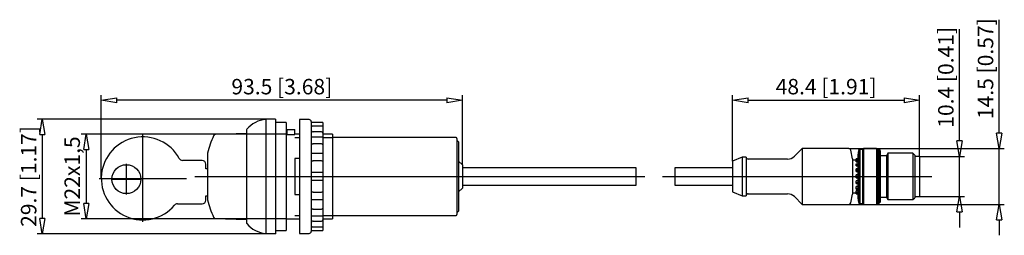
# Model space of a CAD drawing. Extents: x 215.6 to 241.1, y 594.8 to 600.4.
import ezdxf

# ---------------------------------------------------------------- set-up
doc = ezdxf.new("R2010")
doc.units = 0
doc.header["$LTSCALE"] = 0.25
doc.layers.get('0').update_dxf_attribs({"linetype": 'CONTINUOUS'})
doc.layers.add('BEM', color=3, linetype='CONTINUOUS')
doc.styles.get("Standard").update_dxf_attribs({"font": 'isocp.shx', "oblique": 15})

# ---------------------------------------------------------------- blocks, each defined once
blk = doc.blocks.new('_ClosedBlank')
at = {"layer": 'BEM', "color": 0, "lineweight": -2}
for p, q in [((-1, 0.167), (0, 0)), ((-1, 0.167), (-1, -0.167)), ((0, 0), (-1, -0.167))]:
    blk.add_line(p, q, dxfattribs=at)

msp = doc.modelspace()

# ---------------------------------------------------------------- linework, layer by layer
for p, q in [((240.981, 597.464), (240.981, 600.402)), ((239.953, 597.259), (239.953, 600.157)), ((217.729, 596.289), (217.729, 598.447)), ((226.679, 598.314), (218.129, 598.314)), ((227.079, 596.639), (227.079, 598.447)), ((234.079, 596.739), (234.079, 598.447)), ((234.479, 598.314), (238.519, 598.314)), ((238.919, 596.859), (238.919, 598.447)), ((222.239, 597.824), (216.068, 597.824)), ((222.239, 597.824), (221.99, 597.815)), ((221.99, 597.815), (221.99, 594.863)), ((222.239, 597.824), (222.239, 594.854)), ((222.519, 597.739), (222.239, 597.739)), ((222.519, 597.739), (222.519, 594.939)), ((222.864, 597.814), (222.864, 594.864)), ((223.114, 597.814), (222.864, 597.814)), ((223.164, 597.764), (223.164, 594.914)), ((223.464, 597.739), (223.164, 597.739)), ((223.164, 597.686), (223.165, 597.673)), ((223.464, 597.739), (223.464, 594.939)), ((222.519, 597.439), (217.207, 597.439)), ((221.489, 597.452), (220.681, 597.424)), ((221.489, 597.536), (221.489, 595.142)), ((222.539, 597.439), (222.519, 597.439)), ((222.539, 597.429), (222.539, 597.559)), ((222.539, 597.559), (222.739, 597.559)), ((222.539, 597.429), (222.739, 597.429)), ((222.739, 597.429), (222.739, 597.559)), ((222.864, 597.439), (222.739, 597.439)), ((223.464, 597.64), (223.164, 597.64)), ((223.164, 597.55), (223.164, 597.543)), ((223.164, 597.543), (223.169, 597.525)), ((223.165, 597.673), (223.172, 597.658)), ((223.169, 597.525), (223.179, 597.512)), ((223.172, 597.658), (223.183, 597.646)), ((223.179, 597.512), (223.192, 597.503)), ((223.183, 597.646), (223.193, 597.64)), ((223.192, 597.503), (223.207, 597.499)), ((223.207, 597.499), (223.214, 597.498)), ((223.414, 597.498), (223.214, 597.498)), ((223.42, 597.498), (223.414, 597.498)), ((223.435, 597.494), (223.42, 597.498)), ((223.448, 597.486), (223.435, 597.494)), ((223.458, 597.476), (223.448, 597.486)), ((223.463, 597.464), (223.458, 597.476)), ((223.464, 597.459), (223.463, 597.464)), ((223.714, 597.439), (223.464, 597.439)), ((223.714, 597.439), (223.714, 595.239)), ((216.201, 597.424), (216.201, 595.254)), ((218.804, 595.16), (218.804, 597.418)), ((222.739, 597.347), (222.864, 597.347)), ((223.464, 597.358), (223.164, 597.358)), ((223.164, 597.229), (223.164, 597.223)), ((223.164, 597.223), (223.169, 597.206)), ((223.169, 597.206), (223.179, 597.195)), ((223.179, 597.195), (223.192, 597.188)), ((223.192, 597.188), (223.207, 597.185)), ((223.207, 597.185), (223.214, 597.185)), ((223.414, 597.185), (223.214, 597.185)), ((223.42, 597.185), (223.414, 597.185)), ((223.435, 597.182), (223.42, 597.185)), ((223.448, 597.176), (223.435, 597.182)), ((223.458, 597.17), (223.448, 597.176)), ((223.464, 597.347), (223.714, 597.347)), ((226.919, 597.347), (223.714, 597.347)), ((226.939, 597.327), (226.939, 595.351)), ((226.979, 597.239), (226.939, 597.279)), ((226.979, 597.239), (226.979, 595.439)), ((217.34, 597.039), (217.34, 595.639)), ((220.479, 596.947), (220.479, 595.731)), ((223.464, 596.937), (223.165, 596.937)), ((223.463, 597.163), (223.458, 597.17)), ((223.464, 597.161), (223.463, 597.163)), ((235.879, 597.064), (235.677, 596.862)), ((237.09, 597.064), (235.879, 597.064)), ((235.879, 597.064), (235.879, 595.614)), ((237.09, 597.064), (241.114, 597.064)), ((237.179, 596.799), (237.139, 597.023)), ((237.34, 597.01), (237.319, 596.889)), ((237.369, 597.039), (237.34, 597.01)), ((237.34, 597.01), (237.34, 595.668)), ((237.369, 597.039), (237.369, 595.639)), ((237.439, 597.039), (237.369, 597.039)), ((237.464, 597.064), (237.439, 597.039)), ((237.439, 597.039), (237.439, 595.639)), ((237.464, 597.064), (237.464, 595.614)), ((237.804, 597.064), (237.464, 597.064)), ((237.829, 597.039), (237.804, 597.064)), ((237.804, 597.064), (237.804, 595.614)), ((237.869, 597.039), (237.829, 597.039)), ((237.829, 597.039), (237.829, 595.639)), ((237.869, 597.039), (237.869, 595.639)), ((237.899, 597.009), (237.869, 597.039)), ((237.899, 597.009), (237.899, 595.669)), ((238.099, 596.939), (238.061, 596.874)), ((238.099, 596.939), (238.099, 595.739)), ((238.749, 596.939), (238.099, 596.939)), ((238.749, 596.939), (238.749, 595.739)), ((238.799, 596.889), (238.749, 596.939)), ((240.981, 595.614), (240.981, 597.064)), ((218.379, 595.875), (218.379, 596.663)), ((220.339, 596.754), (219.834, 596.754)), ((222.739, 596.808), (222.739, 595.87)), ((222.864, 596.808), (222.739, 596.808)), ((223.164, 596.773), (223.164, 596.768)), ((223.164, 596.768), (223.169, 596.756)), ((223.169, 596.756), (223.179, 596.749)), ((223.179, 596.749), (223.192, 596.745)), ((223.192, 596.745), (223.207, 596.743)), ((223.207, 596.743), (223.214, 596.743)), ((223.414, 596.743), (223.214, 596.743)), ((223.42, 596.743), (223.414, 596.743)), ((223.435, 596.741), (223.42, 596.743)), ((223.448, 596.739), (223.435, 596.741)), ((223.458, 596.737), (223.448, 596.739)), ((223.461, 596.737), (223.458, 596.737)), ((223.461, 596.737), (223.464, 596.737)), ((227.079, 596.639), (226.979, 596.739)), ((234.329, 596.839), (234.079, 596.739)), ((234.079, 596.739), (234.079, 595.939)), ((234.329, 596.839), (234.329, 595.839)), ((234.429, 596.839), (234.329, 596.839)), ((234.429, 596.839), (234.429, 595.839)), ((235.5, 596.789), (234.479, 596.789)), ((237.179, 596.799), (237.179, 595.879)), ((237.279, 596.764), (237.179, 596.764)), ((237.279, 596.763), (237.279, 596.792)), ((237.319, 596.792), (237.279, 596.792)), ((237.279, 596.791), (237.319, 596.791)), ((237.279, 596.763), (237.319, 596.763)), ((237.279, 596.717), (237.279, 596.762)), ((237.279, 596.762), (237.319, 596.762)), ((237.279, 596.75), (237.319, 596.75)), ((237.279, 596.717), (237.319, 596.717)), ((237.279, 596.614), (237.279, 596.667)), ((237.279, 596.667), (237.319, 596.667)), ((237.319, 596.889), (237.319, 595.789)), ((238.061, 596.874), (237.919, 596.874)), ((238.061, 596.874), (238.061, 595.804)), ((238.799, 596.889), (238.799, 595.789)), ((238.919, 596.859), (238.799, 596.859)), ((238.919, 596.859), (238.919, 595.819)), ((238.919, 596.859), (240.086, 596.859)), ((239.953, 595.819), (239.953, 596.859)), ((220.439, 596.539), (220.439, 596.654)), ((220.479, 596.539), (220.439, 596.539)), ((223.166, 596.433), (223.164, 596.427)), ((223.172, 596.437), (223.166, 596.433)), ((223.183, 596.439), (223.172, 596.437)), ((223.195, 596.439), (223.183, 596.439)), ((223.464, 596.439), (223.195, 596.439)), ((227.079, 596.639), (227.079, 596.039)), ((231.579, 596.564), (227.079, 596.564)), ((231.579, 596.114), (231.579, 596.564)), ((232.579, 596.564), (232.579, 596.114)), ((234.079, 596.564), (232.579, 596.564)), ((237.279, 596.646), (237.319, 596.646)), ((237.279, 596.614), (237.319, 596.614)), ((237.319, 596.538), (237.279, 596.538)), ((237.279, 596.468), (237.279, 596.538)), ((237.279, 596.522), (237.319, 596.522)), ((237.279, 596.494), (237.319, 596.494)), ((237.279, 596.468), (237.319, 596.468)), ((217.675, 596.289), (219.933, 596.289)), ((217.985, 596.269), (218.773, 596.269)), ((220.149, 596.339), (231.804, 596.339)), ((223.164, 596.251), (223.165, 596.245)), ((223.165, 596.245), (223.172, 596.241)), ((223.172, 596.241), (223.183, 596.239)), ((223.183, 596.239), (223.195, 596.239)), ((223.195, 596.239), (223.464, 596.239)), ((232.262, 596.339), (239.236, 596.339)), ((237.279, 596.302), (237.279, 596.378)), ((237.319, 596.378), (237.279, 596.378)), ((237.279, 596.349), (237.319, 596.349)), ((237.279, 596.319), (237.319, 596.319)), ((237.279, 596.302), (237.319, 596.302)), ((237.279, 596.153), (237.279, 596.224)), ((237.319, 596.224), (237.279, 596.224)), ((237.279, 596.186), (237.319, 596.186)), ((237.279, 596.158), (237.319, 596.158)), ((237.279, 596.153), (237.319, 596.153)), ((223.166, 595.916), (223.164, 595.905)), ((223.172, 595.925), (223.166, 595.916)), ((223.183, 595.931), (223.172, 595.925)), ((223.197, 595.934), (223.183, 595.931)), ((223.214, 595.935), (223.197, 595.934)), ((223.214, 595.935), (223.414, 595.935)), ((223.414, 595.935), (223.43, 595.936)), ((223.43, 595.936), (223.445, 595.939)), ((223.445, 595.939), (223.456, 595.941)), ((223.456, 595.941), (223.461, 595.942)), ((223.464, 595.942), (223.461, 595.942)), ((226.979, 595.939), (227.079, 596.039)), ((227.079, 596.114), (231.579, 596.114)), ((232.579, 596.114), (234.079, 596.114)), ((234.079, 595.939), (234.329, 595.839)), ((237.179, 595.914), (237.279, 595.914)), ((237.279, 596.013), (237.279, 596.076)), ((237.319, 596.076), (237.279, 596.076)), ((237.279, 596.034), (237.319, 596.034)), ((237.279, 596.013), (237.319, 596.013)), ((237.279, 595.917), (237.279, 595.968)), ((237.319, 595.968), (237.279, 595.968)), ((237.279, 595.929), (237.319, 595.929)), ((237.279, 595.887), (237.279, 595.917)), ((237.279, 595.917), (237.319, 595.917)), ((237.319, 595.917), (237.279, 595.917)), ((220.439, 595.729), (220.439, 595.839)), ((220.439, 595.839), (220.479, 595.839)), ((222.739, 595.87), (222.864, 595.87)), ((223.165, 595.742), (223.464, 595.742)), ((234.329, 595.839), (234.429, 595.839)), ((234.479, 595.889), (235.5, 595.889)), ((235.677, 595.816), (235.879, 595.614)), ((237.139, 595.655), (237.179, 595.879)), ((237.279, 595.887), (237.319, 595.887)), ((237.279, 595.887), (237.319, 595.887)), ((237.319, 595.789), (237.34, 595.668)), ((237.34, 595.668), (237.369, 595.639)), ((237.869, 595.639), (237.899, 595.669)), ((237.919, 595.804), (238.061, 595.804)), ((238.061, 595.804), (238.099, 595.739)), ((238.099, 595.739), (238.749, 595.739)), ((238.749, 595.739), (238.799, 595.789)), ((238.799, 595.819), (238.919, 595.819)), ((238.919, 595.819), (240.086, 595.819)), ((219.7, 595.629), (220.339, 595.629)), ((223.169, 595.472), (223.164, 595.455)), ((223.164, 595.455), (223.164, 595.449)), ((223.179, 595.483), (223.169, 595.472)), ((223.192, 595.49), (223.179, 595.483)), ((223.207, 595.493), (223.192, 595.49)), ((223.214, 595.493), (223.207, 595.493)), ((223.214, 595.493), (223.414, 595.493)), ((223.414, 595.493), (223.42, 595.493)), ((223.42, 595.493), (223.435, 595.496)), ((223.435, 595.496), (223.448, 595.502)), ((223.448, 595.502), (223.458, 595.508)), ((223.458, 595.508), (223.463, 595.515)), ((223.463, 595.515), (223.464, 595.517)), ((226.939, 595.399), (226.979, 595.439)), ((235.879, 595.614), (237.09, 595.614)), ((237.09, 595.614), (241.114, 595.614)), ((237.369, 595.639), (237.439, 595.639)), ((237.439, 595.639), (237.464, 595.614)), ((237.464, 595.614), (237.804, 595.614)), ((237.804, 595.614), (237.829, 595.639)), ((237.829, 595.639), (237.869, 595.639)), ((239.953, 595.419), (239.953, 595.019)), ((222.519, 595.239), (217.207, 595.239)), ((220.681, 595.254), (221.489, 595.226)), ((222.519, 595.239), (222.864, 595.239)), ((222.739, 595.331), (222.864, 595.331)), ((223.164, 595.32), (223.464, 595.32)), ((223.166, 595.143), (223.164, 595.128)), ((223.172, 595.158), (223.166, 595.143)), ((223.183, 595.17), (223.172, 595.158)), ((223.197, 595.177), (223.183, 595.17)), ((223.214, 595.18), (223.197, 595.177)), ((223.214, 595.18), (223.414, 595.18)), ((223.414, 595.18), (223.42, 595.18)), ((223.42, 595.18), (223.435, 595.184)), ((223.435, 595.184), (223.448, 595.192)), ((223.448, 595.192), (223.458, 595.202)), ((223.458, 595.202), (223.463, 595.214)), ((223.463, 595.214), (223.464, 595.219)), ((223.464, 595.331), (223.714, 595.331)), ((223.464, 595.239), (223.714, 595.239)), ((223.714, 595.331), (226.919, 595.331)), ((240.981, 595.214), (240.981, 594.814)), ((222.239, 594.939), (222.519, 594.939)), ((223.164, 595.038), (223.464, 595.038)), ((223.166, 595.006), (223.164, 594.992)), ((223.164, 594.939), (223.464, 594.939)), ((223.172, 595.02), (223.166, 595.006)), ((223.183, 595.032), (223.172, 595.02)), ((223.193, 595.038), (223.183, 595.032)), ((222.239, 594.854), (216.068, 594.854)), ((221.99, 594.863), (222.239, 594.854)), ((222.864, 594.864), (223.114, 594.864))]:
    msp.add_line(p, q)
msp.add_circle((218.379, 596.269), 0.375)
for centre, radius, start, end in [((222.039, 597.117), 0.7, 93.9625, 140.5994), ((223.114, 597.764), 0.05, 0, 90), ((221.529, 597.536), 0.04, 140.5994, 180), ((218.804, 596.289), 1.075, 28.741, 319.6986), ((222.904, 596.339), 2.5, 155.0054, 165.9301), ((220.683, 597.374), 0.05, 92, 155.0054), ((226.919, 597.327), 0.02, 360, 90), ((237.09, 597.014), 0.05, 10, 90), ((219.834, 596.854), 0.1, 208.741, 270), ((220.339, 596.654), 0.1, 0, 90), ((234.479, 596.839), 0.05, 180, 270), ((235.5, 597.039), 0.25, 270, 315), ((237.919, 596.894), 0.02, 180, 270), ((220.339, 595.729), 0.1, 270, 0), ((222.904, 596.339), 2.5, 194.0699, 204.9946), ((234.479, 595.839), 0.05, 90, 180), ((235.5, 595.639), 0.25, 45, 90), ((237.09, 595.664), 0.05, 270, 350), ((237.919, 595.784), 0.02, 90, 180), ((219.7, 595.529), 0.1, 90, 139.6986), ((220.683, 595.304), 0.05, 204.9946, 268), ((221.529, 595.142), 0.04, 180, 219.4006), ((226.919, 595.351), 0.02, 270, 0), ((222.039, 595.561), 0.7, 219.4006, 266.0375), ((223.114, 594.914), 0.05, 270, 0)]:
    msp.add_arc(centre, radius, start, end)

# ---------------------------------------------------------------- block references
at = {"xscale": 0.4, "yscale": 0.4, "zscale": 0.4}
for p, rotation in [((217.729, 598.314), 180), ((234.079, 598.314), 180), ((216.201, 597.824), 90), ((217.34, 597.439), 90), ((240.981, 597.064), 270), ((239.953, 596.859), 270), ((239.953, 595.819), 90), ((217.34, 595.239), 270), ((240.981, 595.614), 90), ((216.201, 594.854), 270)]:
    msp.add_blockref('_ClosedBlank', p, dxfattribs=dict(at, rotation=rotation))
for p in [(227.079, 598.314), (238.919, 598.314)]:
    msp.add_blockref('_ClosedBlank', p, dxfattribs=at)

# ---------------------------------------------------------------- texts
at = {"char_height": 0.4, "attachment_point": 5, "rotation": 90}
for s, insert in [('\\A1;14.5 [0.57]', (240.628, 599.133)), ('\\A1;10.4 [0.41]', (239.6, 598.908)), ('\\A1;29.7 [1.17]', (215.848, 596.339)), ('\\A1;M22x1,5', (216.976, 596.339))]:
    msp.add_mtext(s, dxfattribs=dict(at, insert=insert))
at = {"char_height": 0.4, "attachment_point": 5}
for s, insert in [('\\A1;93.5 [3.68]', (222.404, 598.667)), ('\\A1;48.4 [1.91]', (236.499, 598.667))]:
    msp.add_mtext(s, dxfattribs=dict(at, insert=insert))

doc.saveas('drawing.dxf')
